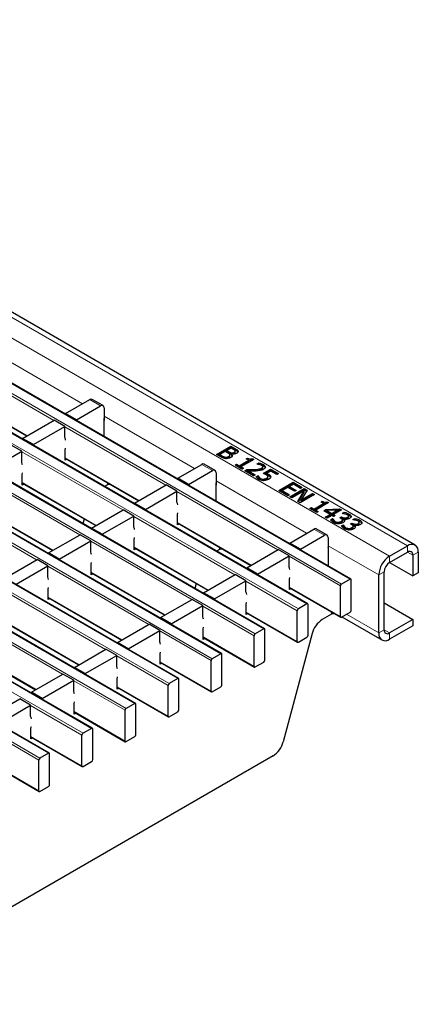
# Model space of a CAD drawing. Units: millimetres. Extents: x 0 to 420, y 0 to 297.
# Drawn here: x 293 to 309, y 82 to 121 of the extents above; entities that cross this region are included whole.
import ezdxf

# ---------------------------------------------------------------- set-up
doc = ezdxf.new("R2010")
doc.units = ezdxf.units.MM

msp = doc.modelspace()

# ---------------------------------------------------------------- linework, layer by layer
at = {"color": 7, "linetype": 'Continuous', "lineweight": 25}
for p, q in [((308.8494, 100.3569), (238.2094, 141.1365)), ((306.3161, 99.0236), (235.6761, 139.8031)), ((304.619, 98.0439), (233.979, 138.8235)), ((302.922, 97.0642), (232.282, 137.8438)), ((301.2249, 96.0845), (230.5849, 136.8641)), ((299.5278, 95.1048), (228.8879, 135.8844)), ((297.8308, 94.1251), (227.1908, 134.9047)), ((296.1337, 93.1454), (225.4938, 133.925)), ((294.4367, 92.1657), (223.7967, 132.9453)), ((290.6505, 106.3282), (293.5489, 104.655)), ((295.0798, 105.5388), (296.0274, 106.0858)), ((296.5516, 105.8508), (296.1274, 106.0957)), ((295.5041, 105.2939), (295.0798, 105.5388)), ((295.0798, 105.5388), (295.0798, 105.5101)), ((295.5041, 105.2939), (296.4516, 105.8409)), ((296.5931, 105.7592), (296.5931, 105.2693)), ((293.3828, 104.5591), (294.6273, 105.2775)), ((295.0516, 105.0326), (294.6273, 105.2775)), ((295.5041, 105.2939), (295.5041, 105.2652)), ((296.5931, 105.2693), (296.6007, 105.2737)), ((296.6007, 104.6321), (296.6007, 105.3309)), ((293.8071, 104.3142), (295.0516, 105.0326)), ((295.0516, 104.5917), (295.0516, 105.0326)), ((293.3545, 104.0529), (292.9302, 104.2978)), ((293.8071, 104.3142), (293.3828, 104.5591)), ((293.3828, 104.5591), (293.3828, 104.5304)), ((293.8071, 104.3142), (293.8071, 104.2855)), ((292.11, 103.3345), (293.3545, 104.0529)), ((293.3545, 103.612), (293.3545, 104.0529)), ((295.0657, 103.7017), (295.0657, 104.1099)), ((301.0251, 103.928), (301.5908, 104.2545)), ((301.1886, 103.8336), (301.0251, 103.928)), ((301.0675, 103.9035), (301.5908, 104.2055)), ((301.3688, 104.0437), (301.1612, 103.9238)), ((301.1612, 103.9238), (301.2239, 103.8876)), ((301.1612, 103.8748), (301.1612, 103.9238)), ((301.4565, 103.9931), (301.3688, 104.0437)), ((301.598, 104.176), (301.4333, 104.0809)), ((301.4333, 104.0809), (301.5204, 104.0306)), ((301.4333, 104.0319), (301.4333, 104.0809)), ((301.4333, 104.0319), (301.5204, 103.9816)), ((301.5908, 104.2545), (301.7413, 104.1676)), ((301.5908, 104.2055), (301.5908, 104.2545)), ((301.5908, 104.2055), (301.7413, 104.1187)), ((301.6716, 104.1335), (301.598, 104.176)), ((301.6199, 103.9511), (301.6169, 103.9493)), ((301.6169, 103.9003), (301.6169, 103.9493)), ((301.6273, 103.9412), (301.6273, 103.9902)), ((301.732, 103.9646), (301.732, 104.0136)), ((301.7646, 104.0029), (301.7646, 104.0519)), ((301.8675, 104.0196), (301.8675, 104.0686)), ((295.0657, 103.7793), (297.9641, 102.1062)), ((295.133, 103.7405), (295.0657, 103.7017)), ((299.495, 102.99), (300.4425, 103.537)), ((300.9668, 103.3019), (300.5425, 103.5469)), ((301.1612, 103.8748), (301.2239, 103.8386)), ((301.3792, 103.7765), (301.3792, 103.8255)), ((301.5032, 103.7995), (301.5032, 103.8484)), ((301.551, 103.8458), (301.551, 103.907)), ((301.6169, 103.9003), (301.6432, 103.8619)), ((301.7555, 103.5063), (301.8128, 103.5394)), ((301.8128, 103.5394), (301.913, 103.4815)), ((301.8128, 103.4904), (301.8128, 103.5394)), ((301.913, 103.4815), (302.2925, 103.7006)), ((301.913, 103.4325), (302.2925, 103.6516)), ((302.493, 103.7337), (301.9846, 103.4402)), ((302.1923, 103.7585), (302.2424, 103.7874)), ((302.2925, 103.7006), (302.1923, 103.7585)), ((302.2347, 103.734), (302.2424, 103.7384)), ((302.2424, 103.7384), (302.2424, 103.7874)), ((302.2925, 103.6516), (302.2925, 103.7006)), ((302.4352, 103.7671), (302.493, 103.7337)), ((302.4352, 103.7181), (302.4352, 103.7671)), ((302.4352, 103.7181), (302.4506, 103.7092)), ((302.6148, 103.5477), (302.6952, 103.5941)), ((302.6188, 103.5453), (302.6148, 103.5477)), ((302.6812, 103.537), (302.6952, 103.5451)), ((302.6952, 103.5451), (302.6952, 103.5941)), ((302.8717, 103.4826), (302.8717, 103.5316)), ((299.9193, 102.745), (300.8668, 103.292)), ((301.0082, 103.2104), (301.0082, 102.7204)), ((302.0276, 103.3492), (301.7555, 103.5063)), ((301.7979, 103.4818), (301.8128, 103.4904)), ((301.8128, 103.4904), (301.913, 103.4325)), ((301.913, 103.4325), (301.913, 103.4815)), ((301.9846, 103.4402), (302.0849, 103.3823)), ((301.9846, 103.3912), (301.9846, 103.4402)), ((301.9846, 103.3912), (302.0424, 103.3578)), ((302.0849, 103.3823), (302.0276, 103.3492)), ((302.135, 103.2872), (302.2138, 103.3327)), ((302.4787, 103.0888), (302.135, 103.2872)), ((302.1774, 103.2627), (302.2138, 103.2837)), ((302.2138, 103.2837), (302.2138, 103.3327)), ((302.27, 103.2837), (302.5431, 103.126)), ((302.27, 103.2347), (302.27, 103.2837)), ((302.27, 103.2347), (302.5007, 103.1015)), ((302.7992, 103.3406), (302.7992, 103.3896)), ((302.8441, 103.3975), (302.8441, 103.4465)), ((302.8582, 103.1839), (303.1518, 103.3534)), ((302.9087, 103.164), (303.1518, 103.3044)), ((303.159, 103.2748), (303.0056, 103.1863)), ((303.0056, 103.1373), (303.0056, 103.1863)), ((303.0605, 103.1091), (303.0605, 103.1581)), ((303.1518, 103.3534), (303.4669, 103.1715)), ((303.1518, 103.3044), (303.1518, 103.3534)), ((303.1518, 103.3044), (303.4244, 103.147)), ((303.4024, 103.1343), (303.159, 103.2748)), ((303.4669, 103.1715), (303.4024, 103.1343)), ((293.3686, 102.722), (293.3686, 103.1302)), ((293.3686, 102.7997), (296.267, 101.1265)), ((293.4359, 102.7608), (293.3686, 102.722)), ((296.8524, 102.7479), (296.7931, 102.7479)), ((299.9193, 102.745), (299.495, 102.99)), ((299.495, 102.99), (299.495, 102.9613)), ((301.0159, 102.0833), (301.0159, 102.782)), ((302.5431, 103.126), (302.4787, 103.0888)), ((302.5832, 103.0499), (302.6649, 103.0971)), ((302.6105, 103.0167), (302.6649, 103.0481)), ((302.6649, 103.0971), (302.6701, 103.094)), ((302.6649, 103.0481), (302.6649, 103.0971)), ((302.6649, 103.0481), (302.6701, 103.045)), ((302.6701, 103.045), (302.6701, 103.094)), ((302.6986, 102.9914), (302.6986, 103.0404)), ((302.7629, 102.9336), (302.7629, 102.9826)), ((302.8788, 102.907), (302.8788, 102.956)), ((303.0003, 102.9441), (303.0003, 102.9931)), ((303.051, 102.9964), (303.051, 103.0576)), ((303.1577, 103.012), (303.1577, 103.061)), ((303.4812, 102.5101), (304.0469, 102.8367)), ((303.5236, 102.4856), (304.0469, 102.7877)), ((304.054, 102.7581), (303.8965, 102.6672)), ((304.0469, 102.8367), (304.4049, 102.63)), ((304.0469, 102.7877), (304.0469, 102.8367)), ((304.0469, 102.7877), (304.3625, 102.6055)), ((304.3405, 102.5928), (304.054, 102.7581)), ((296.7224, 102.731), (296.6111, 102.6667)), ((297.798, 102.0103), (299.0425, 102.7287)), ((298.2222, 101.7654), (299.4667, 102.4838)), ((299.4667, 102.4838), (299.0425, 102.7287)), ((299.4667, 102.0429), (299.4667, 102.4838)), ((299.9193, 102.745), (299.9193, 102.7163)), ((301.0082, 102.7204), (301.0159, 102.7249)), ((303.8392, 102.3034), (303.4812, 102.5101)), ((303.8321, 102.63), (303.6172, 102.506)), ((303.6172, 102.506), (303.9037, 102.3406)), ((303.6172, 102.457), (303.6172, 102.506)), ((303.6172, 102.457), (303.8612, 102.3161)), ((304.097, 102.477), (303.8321, 102.63)), ((303.8965, 102.6672), (304.1614, 102.5142)), ((303.8965, 102.6182), (303.8965, 102.6672)), ((303.8965, 102.6182), (304.119, 102.4897)), ((303.918, 102.2579), (304.4837, 102.5845)), ((303.9604, 102.2334), (304.4837, 102.5355)), ((304.4774, 102.4982), (303.9896, 102.2166)), ((304.1614, 102.5142), (304.097, 102.477)), ((304.2336, 102.0757), (304.4774, 102.4982)), ((304.2548, 102.0635), (304.4774, 102.4492)), ((304.4049, 102.63), (304.3405, 102.5928)), ((304.5908, 102.5226), (304.3652, 102.1358)), ((304.3652, 102.1358), (304.813, 102.3943)), ((304.4774, 102.4492), (304.4774, 102.4982)), ((304.4837, 102.5845), (304.5908, 102.5226)), ((304.4837, 102.5355), (304.4837, 102.5845)), ((304.4837, 102.5355), (304.5695, 102.486)), ((304.813, 102.3943), (304.8847, 102.353)), ((304.813, 102.3454), (304.813, 102.3943)), ((298.2222, 101.7654), (297.798, 102.0103)), ((297.798, 102.0103), (297.798, 101.9816)), ((303.9037, 102.3406), (303.8392, 102.3034)), ((303.9896, 102.2166), (303.918, 102.2579)), ((304.319, 102.0264), (304.2336, 102.0757)), ((304.8847, 102.353), (304.319, 102.0264)), ((304.3652, 102.0868), (304.813, 102.3454)), ((304.3652, 102.0868), (304.3652, 102.1358)), ((304.813, 102.3454), (304.8422, 102.3285)), ((304.8632, 101.7784), (305.2427, 101.9975)), ((305.4432, 102.0306), (304.9348, 101.7371)), ((305.1424, 102.0554), (305.1926, 102.0843)), ((305.2427, 101.9975), (305.1424, 102.0554)), ((305.1849, 102.0309), (305.1926, 102.0353)), ((305.1926, 102.0353), (305.1926, 102.0843)), ((305.2427, 101.9485), (305.2427, 101.9975)), ((305.3853, 102.064), (305.4432, 102.0306)), ((305.3853, 102.015), (305.3853, 102.064)), ((305.3853, 102.015), (305.4007, 102.0061)), ((291.6716, 101.82), (294.5699, 100.1468)), ((296.1009, 101.0306), (297.3454, 101.749)), ((297.7697, 101.5041), (297.3454, 101.749)), ((298.2222, 101.7654), (298.2222, 101.7367)), ((304.7056, 101.8032), (304.7629, 101.8363)), ((304.9777, 101.6461), (304.7056, 101.8032)), ((304.7481, 101.7787), (304.7629, 101.7873)), ((304.7629, 101.8363), (304.8632, 101.7784)), ((304.7629, 101.7873), (304.7629, 101.8363)), ((304.7629, 101.7873), (304.8632, 101.7294)), ((304.8632, 101.7294), (305.2427, 101.9485)), ((304.8632, 101.7294), (304.8632, 101.7784)), ((304.9348, 101.7371), (305.035, 101.6792)), ((304.9348, 101.6881), (304.9348, 101.7371)), ((304.9348, 101.6881), (304.9926, 101.6547)), ((305.035, 101.6792), (304.9777, 101.6461)), ((305.2498, 101.7123), (305.3331, 101.7603)), ((305.5005, 101.5676), (305.2498, 101.7123)), ((305.2923, 101.6878), (305.3331, 101.7113)), ((305.3331, 101.7603), (305.8758, 101.7808)), ((305.3331, 101.7113), (305.3331, 101.7603)), ((305.3331, 101.7113), (305.3737, 101.7129)), ((305.7829, 101.7306), (305.3737, 101.7152)), ((305.3737, 101.7152), (305.5649, 101.6048)), ((305.3737, 101.6662), (305.3737, 101.7152)), ((305.3737, 101.6662), (305.5649, 101.5558)), ((305.5649, 101.6048), (305.7829, 101.7306)), ((305.5649, 101.5558), (305.7829, 101.6816)), ((305.5649, 101.5558), (305.5649, 101.6048)), ((305.9444, 101.7412), (305.6365, 101.5635)), ((305.7829, 101.7283), (305.8758, 101.7318)), ((305.7829, 101.6816), (305.7829, 101.7306)), ((305.8758, 101.7808), (305.9444, 101.7412)), ((305.8758, 101.7318), (305.8758, 101.7808)), ((305.8758, 101.7318), (305.902, 101.7167)), ((305.9802, 101.6048), (306.06, 101.6509)), ((305.9847, 101.6022), (305.9802, 101.6048)), ((306.0458, 101.5937), (306.06, 101.6019)), ((306.06, 101.6019), (306.06, 101.6509)), ((306.2416, 101.5372), (306.2416, 101.5862)), ((295.8072, 101.3919), (295.7562, 101.2009)), ((296.5252, 100.7857), (297.7697, 101.5041)), ((297.7697, 101.0632), (297.7697, 101.5041)), ((299.4809, 101.1528), (299.4809, 101.5611)), ((299.4809, 101.2305), (302.3792, 99.5573)), ((305.3071, 101.456), (305.5005, 101.5676)), ((305.3787, 101.4147), (305.3071, 101.456)), ((305.3496, 101.4315), (305.5005, 101.5186)), ((305.5721, 101.5263), (305.3787, 101.4147)), ((305.5005, 101.5186), (305.5005, 101.5676)), ((305.5209, 101.3562), (305.6007, 101.4023)), ((305.5482, 101.323), (305.6007, 101.3533)), ((305.6365, 101.4891), (305.5721, 101.5263)), ((305.6007, 101.4023), (305.606, 101.3992)), ((305.6007, 101.3533), (305.6007, 101.4023)), ((305.6007, 101.3533), (305.606, 101.3502)), ((305.606, 101.3502), (305.606, 101.3992)), ((305.6365, 101.5635), (305.701, 101.5263)), ((305.6365, 101.5145), (305.6365, 101.5635)), ((305.701, 101.5263), (305.6365, 101.4891)), ((305.6365, 101.5145), (305.6585, 101.5018)), ((305.6996, 101.2383), (305.6996, 101.2873)), ((305.8162, 101.2076), (305.8162, 101.2565)), ((305.8871, 101.4353), (305.9516, 101.4725)), ((305.9192, 101.4168), (305.8871, 101.4353)), ((305.9288, 101.4104), (305.9516, 101.4235)), ((305.9352, 101.2405), (305.9352, 101.2895)), ((305.9516, 101.4725), (305.9759, 101.4585)), ((305.9516, 101.4235), (305.9516, 101.4725)), ((305.9516, 101.4235), (305.9759, 101.4095)), ((305.9848, 101.2919), (305.9848, 101.3531)), ((306.0413, 101.3931), (306.0359, 101.39)), ((306.0359, 101.341), (306.0359, 101.39)), ((306.1855, 101.4015), (306.1855, 101.4505)), ((306.2205, 101.4471), (306.2205, 101.4961)), ((306.3096, 101.1914), (306.3741, 101.2286)), ((306.3272, 101.4697), (306.3272, 101.4993)), ((306.3741, 101.2286), (306.3983, 101.2146)), ((306.3741, 101.1796), (306.3741, 101.2286)), ((306.4027, 101.3609), (306.4825, 101.407)), ((306.4072, 101.3583), (306.4027, 101.3609)), ((306.4683, 101.3498), (306.4825, 101.358)), ((306.4825, 101.358), (306.4825, 101.407)), ((306.608, 101.1576), (306.608, 101.2066)), ((306.6429, 101.2032), (306.6429, 101.2522)), ((306.6641, 101.2933), (306.6641, 101.3423)), ((306.7496, 101.2258), (306.7496, 101.2554)), ((296.5252, 100.7857), (296.1009, 101.0306)), ((296.1009, 101.0306), (296.1009, 101.0019)), ((299.5482, 101.1917), (299.4809, 101.1528)), ((303.9102, 100.4411), (304.8577, 100.9881)), ((305.382, 100.7531), (304.9577, 100.998)), ((305.9434, 101.1123), (306.0232, 101.1584)), ((305.9707, 101.0791), (306.0232, 101.1094)), ((306.0232, 101.1584), (306.0284, 101.1553)), ((306.0232, 101.1094), (306.0232, 101.1584)), ((306.0232, 101.1094), (306.0284, 101.1063)), ((306.0284, 101.1063), (306.0284, 101.1553)), ((306.1221, 100.9944), (306.1221, 101.0434)), ((306.2387, 100.9637), (306.2387, 101.0127)), ((306.3417, 101.1729), (306.3096, 101.1914)), ((306.3513, 101.1665), (306.3741, 101.1796)), ((306.3577, 100.9966), (306.3577, 101.0456)), ((306.3741, 101.1796), (306.3983, 101.1656)), ((306.4073, 101.048), (306.4073, 101.1092)), ((306.4638, 101.1492), (306.4584, 101.1461)), ((306.4584, 101.0971), (306.4584, 101.1461)), ((294.4038, 100.0509), (295.6484, 100.7693)), ((294.8281, 99.806), (296.0726, 100.5244)), ((296.0726, 100.5244), (295.6484, 100.7693)), ((296.0726, 100.0835), (296.0726, 100.5244)), ((296.5252, 100.7857), (296.5252, 100.757)), ((297.7838, 100.1731), (297.7838, 100.5814)), ((304.3345, 100.1962), (303.9102, 100.4411)), ((303.9102, 100.4411), (303.9102, 100.4124)), ((304.3345, 100.1962), (305.282, 100.7432)), ((305.4234, 100.6615), (305.4234, 100.1716)), ((294.8281, 99.806), (294.4038, 100.0509)), ((294.4038, 100.0509), (294.4038, 100.0222)), ((297.7838, 100.2508), (300.6822, 98.5776)), ((297.8511, 100.212), (297.7838, 100.1731)), ((301.1376, 100.1822), (301.0263, 100.1179)), ((301.2675, 100.1991), (301.2083, 100.1991)), ((302.2131, 99.4614), (303.4576, 100.1799)), ((303.8819, 99.935), (303.4576, 100.1799)), ((304.3345, 100.1962), (304.3345, 100.1675)), ((305.4234, 100.1716), (305.4311, 100.176)), ((305.4311, 99.5345), (305.4311, 100.2332)), ((307.8423, 99.919), (308.5494, 100.3272)), ((307.8423, 99.674), (308.5494, 100.0822)), ((308.9737, 100.0822), (308.9737, 99.2656)), ((292.7068, 99.0712), (293.9513, 99.7896)), ((294.3756, 99.5447), (293.9513, 99.7896)), ((294.8281, 99.806), (294.8281, 99.7773)), ((302.6374, 99.2165), (303.8819, 99.935)), ((303.8819, 99.494), (303.8819, 99.935)), ((307.8422, 99.6739), (308.7616, 99.1432)), ((308.7616, 99.9597), (308.7616, 99.1432)), ((293.1311, 98.8263), (294.3756, 99.5447)), ((294.3756, 99.1038), (294.3756, 99.5447)), ((296.0868, 99.1934), (296.0868, 99.6017)), ((296.0868, 99.2711), (298.9851, 97.598)), ((302.6374, 99.2165), (302.2131, 99.4614)), ((302.2131, 99.4614), (302.2131, 99.4328)), ((307.6302, 97.0203), (307.6302, 99.3066)), ((308.9737, 99.2656), (308.7616, 99.1432)), ((296.154, 99.2323), (296.0868, 99.1934)), ((300.5161, 98.4818), (301.7606, 99.2002)), ((300.9403, 98.2368), (302.1849, 98.9553)), ((302.1849, 98.9553), (301.7606, 99.2002)), ((302.1849, 98.5143), (302.1849, 98.9553)), ((302.6374, 99.2165), (302.6374, 99.1878)), ((303.896, 98.604), (303.896, 99.0123)), ((306.2861, 99.0206), (305.9467, 98.8247)), ((306.3285, 97.7876), (306.3285, 98.9961)), ((307.418, 96.8978), (307.418, 99.1841)), ((294.3897, 98.2138), (294.3897, 98.622)), ((300.2224, 98.8431), (300.1714, 98.652)), ((300.9403, 98.2368), (300.5161, 98.4818)), ((300.5161, 98.4818), (300.5161, 98.4531)), ((303.896, 98.6817), (305.9167, 97.5152)), ((303.9633, 98.6428), (303.896, 98.604)), ((305.9042, 97.5427), (305.9042, 98.7512)), ((294.3897, 98.2914), (297.2881, 96.6183)), ((294.457, 98.2526), (294.3897, 98.2138)), ((298.819, 97.5021), (300.0635, 98.2205)), ((300.4878, 97.9756), (300.0635, 98.2205)), ((300.9403, 98.2368), (300.9403, 98.2081)), ((299.2433, 97.2571), (300.4878, 97.9756)), ((300.4878, 97.5347), (300.4878, 97.9756)), ((302.199, 97.6243), (302.199, 98.0326)), ((304.2072, 96.563), (304.2072, 97.7715)), ((304.589, 98.0409), (304.2496, 97.845)), ((304.6314, 96.8079), (304.6314, 98.0164)), ((305.9467, 97.5182), (306.2861, 97.7141)), ((307.6302, 98.0816), (308.7616, 97.4285)), ((299.2433, 97.2571), (298.819, 97.5021)), ((298.819, 97.5021), (298.819, 97.4734)), ((302.199, 97.702), (304.2196, 96.5355)), ((302.2663, 97.6632), (302.199, 97.6243)), ((305.5527, 97.6334), (305.1901, 97.424)), ((305.6827, 97.6503), (305.6235, 97.6503)), ((305.9693, 97.5312), (307.5423, 96.6231)), ((308.7616, 97.4285), (307.8423, 96.8978)), ((308.7616, 97.4285), (308.7616, 97.1835)), ((292.6926, 97.3118), (295.591, 95.6386)), ((297.122, 96.5224), (298.3665, 97.2408)), ((297.5462, 96.2775), (298.7907, 96.9959)), ((298.7907, 96.9959), (298.3665, 97.2408)), ((298.7907, 96.555), (298.7907, 96.9959)), ((299.2433, 97.2571), (299.2433, 97.2284)), ((300.5019, 96.6446), (300.5019, 97.0529)), ((302.892, 97.0612), (302.5525, 96.8653)), ((302.9344, 95.8282), (302.9344, 97.0367)), ((308.7616, 97.1835), (307.8423, 96.6528)), ((300.5019, 96.7223), (302.5225, 95.5558)), ((300.5692, 96.6835), (300.5019, 96.6446)), ((302.5101, 95.5833), (302.5101, 96.7918)), ((304.7915, 96.8715), (303.6564, 92.615)), ((304.2496, 96.5385), (304.589, 96.7344)), ((290.9956, 96.3321), (293.8939, 94.6589)), ((295.4249, 95.5427), (296.6694, 96.2611)), ((297.0937, 96.0162), (296.6694, 96.2611)), ((297.5462, 96.2775), (297.122, 96.5224)), ((297.122, 96.5224), (297.122, 96.4937)), ((297.5462, 96.2775), (297.5462, 96.2488)), ((295.8492, 95.2978), (297.0937, 96.0162)), ((297.0937, 95.5753), (297.0937, 96.0162)), ((298.8049, 95.6649), (298.8049, 96.0732)), ((300.8131, 94.6036), (300.8131, 95.8121)), ((301.1949, 96.0815), (300.8555, 95.8856)), ((301.2373, 94.8485), (301.2373, 96.057)), ((295.8492, 95.2978), (295.4249, 95.5427)), ((295.4249, 95.5427), (295.4249, 95.514)), ((298.8049, 95.7426), (300.8255, 94.5761)), ((298.8722, 95.7038), (298.8049, 95.6649)), ((302.5525, 95.5588), (302.892, 95.7547)), ((293.7279, 94.563), (294.9724, 95.2814)), ((294.1521, 94.3181), (295.3966, 95.0365)), ((295.3966, 95.0365), (294.9724, 95.2814)), ((295.3966, 94.5956), (295.3966, 95.0365)), ((295.8492, 95.2978), (295.8492, 95.2691)), ((297.1078, 94.6852), (297.1078, 95.0935)), ((299.4978, 95.1018), (299.1584, 94.9059)), ((299.5403, 93.8688), (299.5403, 95.0773)), ((297.1078, 94.7629), (299.1284, 93.5965)), ((297.1751, 94.7241), (297.1078, 94.6852)), ((299.116, 93.6239), (299.116, 94.8324)), ((300.8555, 94.5791), (301.1949, 94.7751)), ((292.0308, 93.5833), (293.2753, 94.3017)), ((293.6996, 94.0568), (293.2753, 94.3017)), ((294.1521, 94.3181), (293.7279, 94.563)), ((293.7279, 94.563), (293.7279, 94.5343)), ((294.1521, 94.3181), (294.1521, 94.2894)), ((292.4551, 93.3384), (293.6996, 94.0568)), ((293.6996, 93.6159), (293.6996, 94.0568)), ((295.4108, 93.7056), (295.4108, 94.1138)), ((297.419, 92.6442), (297.419, 93.8527)), ((297.8008, 94.1221), (297.4614, 93.9262)), ((297.8432, 92.8892), (297.8432, 94.0976)), ((295.4108, 93.7832), (297.4314, 92.6168)), ((295.4781, 93.7444), (295.4108, 93.7056)), ((299.1584, 93.5994), (299.4978, 93.7954)), ((293.7137, 92.7259), (293.7137, 93.1341)), ((296.1037, 93.1424), (295.7643, 92.9465)), ((296.1462, 91.9095), (296.1462, 93.1179)), ((293.7137, 92.8036), (295.7343, 91.6371)), ((293.781, 92.7647), (293.7137, 92.7259)), ((295.7219, 91.6645), (295.7219, 92.873)), ((297.4614, 92.6197), (297.8008, 92.8157)), ((303.2577, 92.0624), (286.3052, 82.276)), ((294.0248, 90.6849), (294.0248, 91.8933)), ((294.4067, 92.1628), (294.0673, 91.9668)), ((294.4491, 90.9298), (294.4491, 92.1383)), ((292.0167, 91.8239), (294.0373, 90.6574)), ((295.7643, 91.64), (296.1037, 91.836)), ((294.0673, 90.6604), (294.4067, 90.8563))]:
    msp.add_line(p, q, dxfattribs=at)
at = {"color": 8, "linetype": 'Continuous', "lineweight": 18}
for p, q in [((237.9095, 141.1068), (308.5494, 100.3272)), ((237.2023, 140.6986), (307.8423, 99.919)), ((235.3067, 139.6042), (305.9467, 98.8247)), ((306.2861, 99.0206), (235.6461, 139.8002)), ((304.589, 98.0409), (233.949, 138.8205)), ((233.6096, 138.6245), (304.2496, 97.845)), ((231.9126, 137.6449), (302.5525, 96.8653)), ((302.892, 97.0612), (232.252, 137.8408)), ((230.2155, 136.6652), (300.8555, 95.8856)), ((301.1949, 96.0815), (230.5549, 136.8611)), ((299.4978, 95.1018), (228.8579, 135.8814)), ((228.5185, 135.6855), (299.1584, 94.9059)), ((226.8214, 134.7058), (297.4614, 93.9262)), ((297.8008, 94.1221), (227.1608, 134.9017)), ((296.1037, 93.1424), (225.4638, 133.922)), ((225.1244, 133.7261), (295.7643, 92.9465)), ((223.4273, 132.7464), (294.0673, 91.9668)), ((294.4067, 92.1628), (223.7667, 132.9423)), ((292.1779, 107.9821), (295.7451, 105.9228)), ((294.6131, 105.2694), (290.6364, 107.5651)), ((290.6505, 106.3485), (293.5665, 104.6651)), ((296.4516, 105.8409), (296.0274, 106.0858)), ((296.5931, 105.4333), (300.1602, 103.374)), ((299.0283, 102.7205), (295.0516, 105.0163)), ((297.3313, 101.7409), (293.3545, 104.0366)), ((301.5204, 103.9816), (301.5204, 104.0306)), ((301.7413, 104.1187), (301.7413, 104.1676)), ((295.0657, 103.7996), (297.9816, 102.1163)), ((300.8668, 103.292), (300.4425, 103.537)), ((301.2239, 103.8386), (301.2239, 103.8876)), ((302.4854, 103.286), (302.4854, 103.335)), ((295.6342, 100.7612), (291.6574, 103.0569)), ((293.3686, 102.8199), (296.2846, 101.1366)), ((296.7224, 102.731), (296.7224, 102.823)), ((296.7931, 102.7479), (296.7931, 102.7821)), ((301.0082, 102.8845), (304.5754, 100.8252)), ((303.4435, 100.1717), (299.4667, 102.4675)), ((293.9372, 99.7815), (289.9604, 102.0772)), ((291.6716, 101.8403), (294.5875, 100.1569)), ((301.7464, 99.192), (297.7697, 101.4878)), ((299.4809, 101.2508), (302.3968, 99.5675)), ((305.9759, 101.4095), (305.9759, 101.4585)), ((306.3983, 101.1656), (306.3983, 101.2146)), ((305.282, 100.7432), (304.8577, 100.9881)), ((300.0494, 98.2123), (296.0726, 100.5081)), ((297.7838, 100.2711), (300.6997, 98.5878)), ((301.1376, 100.1822), (301.1376, 100.2741)), ((301.2083, 100.1991), (301.2083, 100.2333)), ((305.4234, 100.3356), (307.418, 99.1841)), ((308.5494, 100.0822), (308.5494, 100.3272)), ((308.5494, 100.0822), (308.7616, 99.9597)), ((308.9737, 100.0822), (308.7616, 99.9597)), ((305.9042, 98.7512), (303.8819, 99.9186)), ((307.8423, 99.919), (307.8423, 99.674)), ((298.3523, 97.2327), (294.3756, 99.5284)), ((296.0868, 99.2914), (299.0027, 97.6081)), ((307.6302, 99.3066), (307.418, 99.1841)), ((304.2072, 97.7715), (302.1849, 98.9389)), ((296.6553, 96.253), (292.6785, 98.5487)), ((303.896, 98.702), (305.9042, 97.5427)), ((294.3897, 98.3117), (297.3056, 96.6284)), ((302.5101, 96.7918), (300.4878, 97.9592)), ((302.199, 97.7223), (304.2072, 96.563)), ((305.5527, 97.6334), (305.5527, 97.7253)), ((294.9582, 95.2733), (290.9815, 97.569)), ((292.6926, 97.3321), (295.6086, 95.6487)), ((305.6235, 97.6503), (305.6235, 97.6845)), ((306.145, 97.6327), (307.418, 96.8978)), ((300.8131, 95.8121), (298.7907, 96.9796)), ((307.418, 96.8978), (307.6302, 97.0203)), ((307.6302, 97.0202), (307.8423, 96.8978)), ((300.5019, 96.7426), (302.5101, 95.5833)), ((307.8423, 96.8978), (307.8423, 96.6528)), ((290.9956, 96.3524), (293.9115, 94.669)), ((299.116, 94.8324), (297.0937, 95.9999)), ((298.8049, 95.7629), (300.8131, 94.6036)), ((297.419, 93.8527), (295.3966, 95.0202)), ((297.1078, 94.7832), (299.116, 93.6239)), ((295.7219, 92.873), (293.6996, 94.0405)), ((295.4108, 93.8035), (297.419, 92.6442)), ((294.0248, 91.8933), (292.0025, 93.0608)), ((293.7137, 92.8238), (295.7219, 91.6645)), ((292.0167, 91.8442), (294.0248, 90.6849))]:
    msp.add_line(p, q, dxfattribs=at)
at = {"color": 7, "linetype": 'Continuous', "lineweight": 25, "flags": 128}
for points in [[(295.0798, 104.4967), (295.0686, 104.5423), (295.0516, 104.5917)], [(295.0657, 104.1099), (295.0793, 104.1781), (295.0798, 104.1815)], [(293.3828, 103.517), (293.3715, 103.5626), (293.3545, 103.612)], [(293.3686, 103.1302), (293.3822, 103.1984), (293.3828, 103.2018)], [(299.495, 101.9479), (299.4838, 101.9935), (299.4667, 102.0429)], [(299.4809, 101.5611), (299.4945, 101.6293), (299.495, 101.6327)], [(297.798, 100.9682), (297.7867, 101.0138), (297.7697, 101.0632)], [(297.7838, 100.5814), (297.7974, 100.6496), (297.798, 100.653)], [(296.1009, 99.9885), (296.0897, 100.0341), (296.0726, 100.0835)], [(296.0868, 99.6017), (296.1003, 99.6699), (296.1009, 99.6733)], [(303.9102, 99.3991), (303.8989, 99.4447), (303.8819, 99.494)], [(294.4038, 99.0088), (294.3926, 99.0544), (294.3756, 99.1038)], [(303.896, 99.0123), (303.9096, 99.0805), (303.9102, 99.0838)], [(294.3897, 98.622), (294.4033, 98.6902), (294.4038, 98.6936)], [(302.2131, 98.4194), (302.2019, 98.465), (302.1849, 98.5143)], [(302.199, 98.0326), (302.2126, 98.1008), (302.2131, 98.1041)], [(300.5161, 97.4397), (300.5048, 97.4853), (300.4878, 97.5347)], [(300.5019, 97.0529), (300.5155, 97.1211), (300.5161, 97.1245)], [(298.819, 96.46), (298.8078, 96.5056), (298.7907, 96.555)], [(298.8049, 96.0732), (298.8185, 96.1414), (298.819, 96.1448)], [(297.122, 95.4803), (297.1107, 95.5259), (297.0937, 95.5753)], [(297.1078, 95.0935), (297.1214, 95.1617), (297.122, 95.1651)], [(295.4249, 94.5006), (295.4137, 94.5462), (295.3966, 94.5956)], [(295.4108, 94.1138), (295.4243, 94.182), (295.4249, 94.1854)], [(293.7279, 93.5209), (293.7166, 93.5665), (293.6996, 93.6159)], [(293.7137, 93.1341), (293.7273, 93.2023), (293.7279, 93.2057)]]:
    msp.add_lwpolyline(points, dxfattribs=at)
at = {"color": 7, "linetype": 'Continuous', "lineweight": 25}
for centre, radius, start, end in [((296.0859, 106.004), 0.1006, 65.69288, 125.61758), ((296.5068, 105.7732), 0.0873, 350.78596, 129.20329), ((296.5434, 105.3289), 0.0574, 1.91584, 30.05098), ((300.5011, 103.4552), 0.1006, 65.69288, 125.61758), ((300.922, 103.2244), 0.0873, 350.78596, 129.20329), ((296.7902, 102.6037), 0.1443, 88.8559, 118.04024), ((300.9586, 102.7801), 0.0574, 1.91584, 30.05098), ((304.9163, 100.9064), 0.1006, 65.69288, 125.61758), ((305.3372, 100.6755), 0.0873, 350.78596, 129.20329), ((301.2054, 100.0548), 0.1443, 88.8559, 118.04024), ((305.3738, 100.2313), 0.0574, 1.91584, 30.05098), ((308.715, 100.1241), 0.262, 350.78596, 129.20329), ((308.6322, 99.9807), 0.131, 350.78596, 129.20329), ((308.3392, 99.1422), 0.9221, 122.60548, 177.39452), ((308.0907, 99.2856), 0.461, 122.60548, 177.39452), ((306.3026, 99.0003), 0.0262, 350.78596, 129.20329), ((305.9963, 98.747), 0.0922, 122.60548, 177.39452), ((304.2993, 97.7673), 0.0922, 122.60548, 177.39452), ((304.6056, 98.0206), 0.0262, 350.78596, 129.20329), ((306.2364, 97.7918), 0.0922, 302.60548, 357.39452), ((305.6996, 96.6364), 0.938, 122.89216, 165.48146), ((305.6206, 97.506), 0.1443, 88.8559, 118.04024), ((305.9301, 97.5385), 0.0262, 170.78596, 309.20329), ((302.9085, 97.0409), 0.0262, 350.78596, 129.20329), ((307.7595, 96.9993), 0.131, 170.78596, 309.20329), ((302.6022, 96.7876), 0.0922, 122.60548, 177.39452), ((304.233, 96.5588), 0.0262, 170.78596, 309.20329), ((304.5393, 96.8121), 0.0922, 302.60548, 357.39452), ((307.6767, 96.8559), 0.262, 170.78596, 309.20329), ((300.9052, 95.8079), 0.0922, 122.60548, 177.39452), ((301.2115, 96.0612), 0.0262, 350.78596, 129.20329), ((302.8423, 95.8324), 0.0922, 302.60548, 357.39452), ((302.536, 95.5791), 0.0262, 170.78596, 309.20329), ((299.5144, 95.0815), 0.0262, 350.78596, 129.20329), ((299.2081, 94.8282), 0.0922, 122.60548, 177.39452), ((300.8389, 94.5994), 0.0262, 170.78596, 309.20329), ((301.1452, 94.8527), 0.0922, 302.60548, 357.39452), ((297.5111, 93.8485), 0.0922, 122.60548, 177.39452), ((297.8174, 94.1018), 0.0262, 350.78596, 129.20329), ((299.4482, 93.873), 0.0922, 302.60548, 357.39452), ((299.1419, 93.6197), 0.0262, 170.78596, 309.20329), ((296.1203, 93.1221), 0.0262, 350.78596, 129.20329), ((295.814, 92.8688), 0.0922, 122.60548, 177.39452), ((297.7511, 92.8934), 0.0922, 302.60548, 357.39452), ((297.4448, 92.64), 0.0262, 170.78596, 309.20329), ((302.7483, 92.8501), 0.938, 302.89216, 345.48146), ((294.117, 91.8891), 0.0922, 122.60548, 177.39452), ((294.4232, 92.1425), 0.0262, 350.78596, 129.20329), ((296.054, 91.9137), 0.0922, 302.60548, 357.39452), ((295.7478, 91.6604), 0.0262, 170.78596, 309.20329), ((294.357, 90.934), 0.0922, 302.60548, 357.39452), ((294.0507, 90.6807), 0.0262, 170.78596, 309.20329)]:
    msp.add_arc(centre, radius, start, end, dxfattribs=at)
for points, knots in [([(301.5431, 103.926), (301.5303, 103.9399), (301.5073, 103.9649), (301.4721, 103.9844), (301.4565, 103.9931)], [0, 0, 0, 0, 0.558041, 1, 1, 1, 1]), ([(301.5032, 103.8484), (301.5126, 103.8544), (301.5315, 103.8662), (301.5506, 103.8865), (301.5522, 103.9077), (301.5461, 103.9199), (301.5431, 103.926)], [0, 0, 0, 0, 0.2803988, 0.5598558, 0.7796507, 1, 1, 1, 1]), ([(301.5204, 104.0306), (301.5374, 104.0203), (301.5676, 104.0019), (301.6091, 103.9938), (301.6273, 103.9902)], [0, 0, 0, 0, 0.5610945, 1, 1, 1, 1]), ([(301.5204, 103.9816), (301.5374, 103.9713), (301.5676, 103.9529), (301.6091, 103.9448), (301.6273, 103.9412)], [0, 0, 0, 0, 0.5610945, 1, 1, 1, 1]), ([(301.6169, 103.9493), (301.6281, 103.936), (301.6506, 103.9094), (301.6503, 103.8669), (301.6257, 103.8311), (301.5989, 103.8137), (301.5855, 103.805)], [0, 0, 0, 0, 0.2801258, 0.5593914, 0.7795074, 1, 1, 1, 1]), ([(301.8215, 103.9743), (301.8059, 103.9668), (301.7746, 103.9517), (301.7025, 103.9402), (301.6512, 103.947), (301.6199, 103.9511)], [0, 0, 0, 0, 0.2805495, 0.5609146, 1, 1, 1, 1]), ([(301.6273, 103.9902), (301.6383, 103.9894), (301.6602, 103.9877), (301.6982, 103.9959), (301.7192, 104.0069), (301.732, 104.0136)], [0, 0, 0, 0, 0.2797882, 0.5596686, 1, 1, 1, 1]), ([(301.7614, 104.0646), (301.7481, 104.0789), (301.7242, 104.1045), (301.6877, 104.1246), (301.6716, 104.1335)], [0, 0, 0, 0, 0.5577348, 1, 1, 1, 1]), ([(301.6895, 103.9461), (301.6901, 103.9462), (301.7069, 103.9494), (301.7197, 103.9571), (301.732, 103.9646)], [0, 0, 0, 0, 0.0312171, 1, 1, 1, 1]), ([(301.732, 104.0136), (301.7441, 104.0218), (301.7609, 104.0333), (301.7658, 104.0523), (301.7629, 104.0605), (301.7614, 104.0646)], [0, 0, 0, 0, 0.5584447, 0.779135, 1, 1, 1, 1]), ([(301.732, 103.9646), (301.7445, 103.9728), (301.7618, 103.9842), (301.7639, 103.9989), (301.7645, 104.0029)], [0, 0, 0, 0, 0.72222, 1, 1, 1, 1]), ([(301.7413, 104.1676), (301.7584, 104.1576), (301.7866, 104.141), (301.8239, 104.117), (301.8513, 104.0944), (301.8621, 104.0772), (301.8675, 104.0686)], [0, 0, 0, 0, 0.3401833, 0.5602877, 0.7801175, 1, 1, 1, 1]), ([(301.7413, 104.1187), (301.7584, 104.1086), (301.7866, 104.092), (301.8239, 104.068), (301.8513, 104.0454), (301.8621, 104.0282), (301.8675, 104.0196)], [0, 0, 0, 0, 0.3401833, 0.5602877, 0.7801175, 1, 1, 1, 1]), ([(301.8675, 104.0686), (301.8712, 104.0591), (301.8786, 104.0402), (301.8665, 104.0053), (301.8385, 103.9861), (301.8215, 103.9743)], [0, 0, 0, 0, 0.2806013, 0.5606242, 1, 1, 1, 1]), ([(301.3985, 103.7655), (301.3537, 103.7725), (301.2734, 103.7852), (301.2146, 103.8187), (301.1886, 103.8336)], [0, 0, 0, 0, 0.55800968, 1, 1, 1, 1]), ([(301.2239, 103.8876), (301.2489, 103.8724), (301.2933, 103.8453), (301.353, 103.8315), (301.3792, 103.8255)], [0, 0, 0, 0, 0.5618857, 1, 1, 1, 1]), ([(301.2239, 103.8386), (301.2489, 103.8234), (301.2933, 103.7963), (301.353, 103.7825), (301.3792, 103.7765)], [0, 0, 0, 0, 0.5618857, 1, 1, 1, 1]), ([(301.3792, 103.8255), (301.3919, 103.8244), (301.4171, 103.8224), (301.4631, 103.8279), (301.488, 103.8407), (301.5032, 103.8484)], [0, 0, 0, 0, 0.2806318, 0.5604852, 1, 1, 1, 1]), ([(301.3792, 103.7765), (301.3919, 103.7754), (301.4171, 103.7734), (301.4631, 103.7789), (301.488, 103.7917), (301.5032, 103.7995)], [0, 0, 0, 0, 0.2806318, 0.5604852, 1, 1, 1, 1]), ([(301.5855, 103.805), (301.5547, 103.7906), (301.4996, 103.7649), (301.4294, 103.7653), (301.3985, 103.7655)], [0, 0, 0, 0, 0.559319, 1, 1, 1, 1]), ([(301.5032, 103.7995), (301.5125, 103.8054), (301.5311, 103.8172), (301.5499, 103.8355), (301.5498, 103.8478), (301.5498, 103.852)], [0, 0, 0, 0, 0.3984524, 0.7955666, 1, 1, 1, 1]), ([(302.2424, 103.7874), (302.2701, 103.7722), (302.3047, 103.7531), (302.3603, 103.7462), (302.3977, 103.7507), (302.4202, 103.7605), (302.4352, 103.7671)], [0, 0, 0, 0, 0.4993073, 0.6245397, 0.7498483, 1, 1, 1, 1]), ([(302.2424, 103.7384), (302.2701, 103.7232), (302.3047, 103.7041), (302.3603, 103.6972), (302.3977, 103.7017), (302.4202, 103.7115), (302.4352, 103.7181)], [0, 0, 0, 0, 0.4993073, 0.6245397, 0.7498483, 1, 1, 1, 1]), ([(302.7037, 103.5331), (302.6882, 103.5361), (302.6604, 103.5415), (302.6315, 103.5442), (302.6188, 103.5453)], [0, 0, 0, 0, 0.5597792, 1, 1, 1, 1]), ([(302.6952, 103.5941), (302.7312, 103.5852), (302.7956, 103.5694), (302.8485, 103.5431), (302.8717, 103.5316)], [0, 0, 0, 0, 0.5600278, 1, 1, 1, 1]), ([(302.6952, 103.5451), (302.7312, 103.5362), (302.7956, 103.5204), (302.8485, 103.4941), (302.8717, 103.4826)], [0, 0, 0, 0, 0.5600278, 1, 1, 1, 1]), ([(302.8, 103.4986), (302.7835, 103.5064), (302.7541, 103.5204), (302.7191, 103.5292), (302.7037, 103.5331)], [0, 0, 0, 0, 0.5594794, 1, 1, 1, 1]), ([(302.8717, 103.5316), (302.8943, 103.5166), (302.9394, 103.4868), (302.9582, 103.4306), (302.9337, 103.3806), (302.8982, 103.3573), (302.8805, 103.3456)], [0, 0, 0, 0, 0.28050803, 0.55933297, 0.77932823, 1, 1, 1, 1]), ([(302.2138, 103.3327), (302.2645, 103.3323), (302.3551, 103.3315), (302.4456, 103.334), (302.4854, 103.335)], [0, 0, 0, 0, 0.560024, 1, 1, 1, 1]), ([(302.2138, 103.2837), (302.2645, 103.2833), (302.3551, 103.2826), (302.4456, 103.285), (302.4854, 103.286)], [0, 0, 0, 0, 0.560024, 1, 1, 1, 1]), ([(302.5656, 103.2834), (302.5105, 103.2827), (302.4119, 103.2813), (302.3134, 103.283), (302.27, 103.2837)], [0, 0, 0, 0, 0.5599582, 1, 1, 1, 1]), ([(302.4854, 103.335), (302.5495, 103.336), (302.6634, 103.3379), (302.7579, 103.3739), (302.7992, 103.3896)], [0, 0, 0, 0, 0.56259923, 1, 1, 1, 1]), ([(302.4854, 103.286), (302.5495, 103.2871), (302.6634, 103.2889), (302.7579, 103.3249), (302.7992, 103.3406)], [0, 0, 0, 0, 0.56259923, 1, 1, 1, 1]), ([(302.7378, 103.2965), (302.706, 103.2926), (302.6492, 103.2857), (302.5912, 103.2841), (302.5656, 103.2834)], [0, 0, 0, 0, 0.55977345, 1, 1, 1, 1]), ([(302.8805, 103.3456), (302.8567, 103.3335), (302.8143, 103.312), (302.7612, 103.3013), (302.7378, 103.2965)], [0, 0, 0, 0, 0.5596553, 1, 1, 1, 1]), ([(302.7992, 103.3896), (302.8133, 103.3988), (302.8383, 103.4153), (302.8423, 103.437), (302.8441, 103.4465)], [0, 0, 0, 0, 0.5602467, 1, 1, 1, 1]), ([(302.7992, 103.3406), (302.8133, 103.3499), (302.8383, 103.3664), (302.8423, 103.388), (302.8441, 103.3975)], [0, 0, 0, 0, 0.5602467, 1, 1, 1, 1]), ([(302.8441, 103.4465), (302.8403, 103.4575), (302.8336, 103.4772), (302.8103, 103.492), (302.8, 103.4986)], [0, 0, 0, 0, 0.5585491, 1, 1, 1, 1]), ([(302.9841, 103.1278), (302.962, 103.1393), (302.9225, 103.1599), (302.8779, 103.1765), (302.8582, 103.1839)], [0, 0, 0, 0, 0.55984525, 1, 1, 1, 1]), ([(302.8717, 103.4826), (302.8954, 103.4677), (302.9392, 103.44), (302.9452, 103.4028), (302.948, 103.3856)], [0, 0, 0, 0, 0.53823187, 1, 1, 1, 1]), ([(303.0056, 103.1863), (303.0162, 103.1813), (303.0352, 103.1723), (303.0528, 103.1624), (303.0605, 103.1581)], [0, 0, 0, 0, 0.55997717, 1, 1, 1, 1]), ([(303.0056, 103.1373), (303.0162, 103.1323), (303.0352, 103.1233), (303.0528, 103.1134), (303.0605, 103.1091)], [0, 0, 0, 0, 0.5599772, 1, 1, 1, 1]), ([(303.0605, 103.1581), (303.0869, 103.1425), (303.1341, 103.1148), (303.1505, 103.0774), (303.1577, 103.061)], [0, 0, 0, 0, 0.5607676, 1, 1, 1, 1]), ([(302.6983, 102.9455), (302.6714, 102.963), (302.6233, 102.9944), (302.5955, 103.033), (302.5832, 103.0499)], [0, 0, 0, 0, 0.5599097, 1, 1, 1, 1]), ([(302.6701, 103.094), (302.6739, 103.0838), (302.6806, 103.0654), (302.6931, 103.0481), (302.6986, 103.0404)], [0, 0, 0, 0, 0.55976074, 1, 1, 1, 1]), ([(302.6701, 103.045), (302.6739, 103.0348), (302.6806, 103.0164), (302.6931, 102.9991), (302.6986, 102.9914)], [0, 0, 0, 0, 0.55976074, 1, 1, 1, 1]), ([(302.8929, 102.8975), (302.8517, 102.9002), (302.778, 102.905), (302.7227, 102.9331), (302.6983, 102.9455)], [0, 0, 0, 0, 0.558509, 1, 1, 1, 1]), ([(302.6986, 103.0404), (302.7078, 103.0286), (302.7243, 103.0074), (302.7511, 102.9902), (302.7629, 102.9826)], [0, 0, 0, 0, 0.5602409, 1, 1, 1, 1]), ([(302.6986, 102.9914), (302.7078, 102.9796), (302.7243, 102.9584), (302.7511, 102.9412), (302.7629, 102.9336)], [0, 0, 0, 0, 0.5602409, 1, 1, 1, 1]), ([(302.7629, 102.9826), (302.7819, 102.9735), (302.8158, 102.9572), (302.8596, 102.9564), (302.8788, 102.956)], [0, 0, 0, 0, 0.5602597, 1, 1, 1, 1]), ([(302.7629, 102.9336), (302.7819, 102.9245), (302.8158, 102.9082), (302.8596, 102.9074), (302.8788, 102.907)], [0, 0, 0, 0, 0.5602597, 1, 1, 1, 1]), ([(302.8788, 102.956), (302.9046, 102.9596), (302.9507, 102.9661), (302.9851, 102.9848), (303.0003, 102.9931)], [0, 0, 0, 0, 0.5584227, 1, 1, 1, 1]), ([(302.8788, 102.907), (302.9046, 102.9107), (302.9507, 102.9172), (302.9851, 102.9358), (303.0003, 102.9441)], [0, 0, 0, 0, 0.5584227, 1, 1, 1, 1]), ([(303.0795, 102.9479), (303.0489, 102.9329), (302.9943, 102.9062), (302.9239, 102.9002), (302.8929, 102.8975)], [0, 0, 0, 0, 0.5598184, 1, 1, 1, 1]), ([(303.0504, 103.0588), (303.0435, 103.0735), (303.0312, 103.0997), (302.9985, 103.1192), (302.9841, 103.1278)], [0, 0, 0, 0, 0.5571978, 1, 1, 1, 1]), ([(303.0003, 102.9931), (303.0172, 103.0036), (303.0472, 103.0224), (303.0495, 103.0477), (303.0504, 103.0588)], [0, 0, 0, 0, 0.5608339, 1, 1, 1, 1]), ([(303.0003, 102.9441), (303.0175, 102.9546), (303.0451, 102.9714), (303.0476, 102.9941), (303.0486, 103.0027)], [0, 0, 0, 0, 0.6215594, 1, 1, 1, 1]), ([(303.0605, 103.1091), (303.0869, 103.0935), (303.1341, 103.0658), (303.1505, 103.0284), (303.1577, 103.012)], [0, 0, 0, 0, 0.5607676, 1, 1, 1, 1]), ([(303.1577, 103.061), (303.1589, 103.0491), (303.1611, 103.0254), (303.137, 102.9844), (303.1013, 102.9617), (303.0795, 102.9479)], [0, 0, 0, 0, 0.2800569, 0.5599533, 1, 1, 1, 1]), ([(305.1926, 102.0843), (305.2202, 102.0691), (305.2549, 102.05), (305.3104, 102.0431), (305.3478, 102.0476), (305.3703, 102.0574), (305.3853, 102.064)], [0, 0, 0, 0, 0.4993073, 0.6245397, 0.7498483, 1, 1, 1, 1]), ([(305.1926, 102.0353), (305.2202, 102.0201), (305.2549, 102.0011), (305.3104, 101.9941), (305.3478, 101.9986), (305.3703, 102.0084), (305.3853, 102.015)], [0, 0, 0, 0, 0.4993073, 0.6245397, 0.7498483, 1, 1, 1, 1]), ([(306.0716, 101.589), (306.0557, 101.5922), (306.0273, 101.5979), (305.9977, 101.6009), (305.9847, 101.6022)], [0, 0, 0, 0, 0.5598288, 1, 1, 1, 1]), ([(306.06, 101.6509), (306.0972, 101.6418), (306.1637, 101.6257), (306.2178, 101.5983), (306.2416, 101.5862)], [0, 0, 0, 0, 0.5597523, 1, 1, 1, 1]), ([(306.06, 101.6019), (306.0972, 101.5928), (306.1637, 101.5767), (306.2178, 101.5493), (306.2416, 101.5372)], [0, 0, 0, 0, 0.5597523, 1, 1, 1, 1]), ([(306.1696, 101.5533), (306.1529, 101.5614), (306.123, 101.576), (306.0874, 101.585), (306.0716, 101.589)], [0, 0, 0, 0, 0.5595067, 1, 1, 1, 1]), ([(306.2416, 101.5862), (306.2644, 101.5721), (306.3052, 101.547), (306.3205, 101.5139), (306.3272, 101.4993)], [0, 0, 0, 0, 0.5603784, 1, 1, 1, 1]), ([(305.6408, 101.2469), (305.6128, 101.2653), (305.5629, 101.2982), (305.5338, 101.3385), (305.5209, 101.3562)], [0, 0, 0, 0, 0.5598551, 1, 1, 1, 1]), ([(305.606, 101.3992), (305.6157, 101.3761), (305.6331, 101.3347), (305.6793, 101.3018), (305.6996, 101.2873)], [0, 0, 0, 0, 0.5602374, 1, 1, 1, 1]), ([(305.606, 101.3502), (305.6157, 101.3271), (305.6331, 101.2857), (305.6793, 101.2528), (305.6996, 101.2383)], [0, 0, 0, 0, 0.5602374, 1, 1, 1, 1]), ([(305.8323, 101.197), (305.7916, 101.2002), (305.7187, 101.2059), (305.6647, 101.2343), (305.6408, 101.2469)], [0, 0, 0, 0, 0.5580865, 1, 1, 1, 1]), ([(305.6996, 101.2873), (305.7186, 101.2777), (305.7525, 101.2607), (305.7968, 101.2578), (305.8162, 101.2565)], [0, 0, 0, 0, 0.5610646, 1, 1, 1, 1]), ([(305.6996, 101.2383), (305.7186, 101.2287), (305.7525, 101.2117), (305.7968, 101.2088), (305.8162, 101.2076)], [0, 0, 0, 0, 0.5610646, 1, 1, 1, 1]), ([(305.8162, 101.2565), (305.8416, 101.259), (305.8871, 101.2634), (305.9205, 101.2815), (305.9352, 101.2895)], [0, 0, 0, 0, 0.55865311, 1, 1, 1, 1]), ([(305.8162, 101.2076), (305.8416, 101.21), (305.8871, 101.2144), (305.9205, 101.2325), (305.9352, 101.2405)], [0, 0, 0, 0, 0.55865311, 1, 1, 1, 1]), ([(306.0101, 101.2418), (305.9809, 101.2279), (305.9286, 101.203), (305.8618, 101.1988), (305.8323, 101.197)], [0, 0, 0, 0, 0.5593593, 1, 1, 1, 1]), ([(305.9836, 101.3563), (305.9757, 101.369), (305.9616, 101.3919), (305.9322, 101.4092), (305.9192, 101.4168)], [0, 0, 0, 0, 0.5578046, 1, 1, 1, 1]), ([(305.9352, 101.2895), (305.9523, 101.3002), (305.9828, 101.3193), (305.9833, 101.345), (305.9836, 101.3563)], [0, 0, 0, 0, 0.5610355, 1, 1, 1, 1]), ([(305.9352, 101.2405), (305.9528, 101.2511), (305.9801, 101.2677), (305.9813, 101.2901), (305.9818, 101.2982)], [0, 0, 0, 0, 0.6394336, 1, 1, 1, 1]), ([(305.9759, 101.4585), (305.9927, 101.4501), (306.0262, 101.4332), (306.088, 101.4231), (306.1458, 101.4305), (306.1723, 101.4438), (306.1855, 101.4505)], [0, 0, 0, 0, 0.2806289, 0.5600186, 0.7795738, 1, 1, 1, 1]), ([(305.9759, 101.4095), (305.9919, 101.3999), (306.0097, 101.3892), (306.0336, 101.3859), (306.0359, 101.3856)], [0, 0, 0, 0, 0.90270885, 1, 1, 1, 1]), ([(306.0753, 101.325), (306.0713, 101.3073), (306.064, 101.2755), (306.0266, 101.2521), (306.0101, 101.2418)], [0, 0, 0, 0, 0.5581543, 1, 1, 1, 1]), ([(306.0359, 101.39), (306.0478, 101.3787), (306.069, 101.3586), (306.0734, 101.3353), (306.0753, 101.325)], [0, 0, 0, 0, 0.56032699, 1, 1, 1, 1]), ([(306.0359, 101.341), (306.0491, 101.33), (306.0627, 101.3185), (306.0666, 101.3053), (306.0667, 101.3048)], [0, 0, 0, 0, 0.9656676, 1, 1, 1, 1]), ([(306.2713, 101.4091), (306.2531, 101.4005), (306.2167, 101.3833), (306.1512, 101.3762), (306.0907, 101.3788), (306.0578, 101.3883), (306.0413, 101.3931)], [0, 0, 0, 0, 0.2796842, 0.5594707, 0.7798226, 1, 1, 1, 1]), ([(306.1126, 101.3796), (306.1232, 101.3805), (306.1514, 101.383), (306.1724, 101.3944), (306.1855, 101.4015)], [0, 0, 0, 0, 0.3786153, 1, 1, 1, 1]), ([(306.2195, 101.5037), (306.2138, 101.5142), (306.2034, 101.5329), (306.18, 101.5471), (306.1696, 101.5533)], [0, 0, 0, 0, 0.5582384, 1, 1, 1, 1]), ([(306.1855, 101.4505), (306.198, 101.4592), (306.2202, 101.4749), (306.2198, 101.4949), (306.2195, 101.5037)], [0, 0, 0, 0, 0.5593813, 1, 1, 1, 1]), ([(306.1855, 101.4015), (306.1983, 101.4102), (306.2182, 101.4237), (306.2184, 101.441), (306.2184, 101.4472)], [0, 0, 0, 0, 0.64282159, 1, 1, 1, 1]), ([(306.2416, 101.5372), (306.2649, 101.5233), (306.3001, 101.5023), (306.3137, 101.4746), (306.3183, 101.4653)], [0, 0, 0, 0, 0.66363981, 1, 1, 1, 1]), ([(306.3272, 101.4993), (306.3284, 101.49), (306.3309, 101.4714), (306.315, 101.4387), (306.2879, 101.4203), (306.2713, 101.4091)], [0, 0, 0, 0, 0.2804265, 0.5605583, 1, 1, 1, 1]), ([(306.3983, 101.2146), (306.4151, 101.2062), (306.4487, 101.1893), (306.5105, 101.1792), (306.5683, 101.1866), (306.5947, 101.1999), (306.608, 101.2066)], [0, 0, 0, 0, 0.2806289, 0.5600186, 0.7795738, 1, 1, 1, 1]), ([(306.4941, 101.3451), (306.4782, 101.3483), (306.4498, 101.354), (306.4202, 101.357), (306.4072, 101.3583)], [0, 0, 0, 0, 0.5598288, 1, 1, 1, 1]), ([(306.4825, 101.407), (306.5197, 101.3979), (306.5861, 101.3818), (306.6402, 101.3544), (306.6641, 101.3423)], [0, 0, 0, 0, 0.5597523, 1, 1, 1, 1]), ([(306.4825, 101.358), (306.5197, 101.3489), (306.5861, 101.3328), (306.6402, 101.3054), (306.6641, 101.2933)], [0, 0, 0, 0, 0.5597523, 1, 1, 1, 1]), ([(306.5921, 101.3094), (306.5754, 101.3176), (306.5455, 101.3321), (306.5098, 101.3411), (306.4941, 101.3451)], [0, 0, 0, 0, 0.5595067, 1, 1, 1, 1]), ([(306.642, 101.2598), (306.6362, 101.2703), (306.6259, 101.289), (306.6025, 101.3032), (306.5921, 101.3094)], [0, 0, 0, 0, 0.5582384, 1, 1, 1, 1]), ([(306.608, 101.2066), (306.6204, 101.2154), (306.6427, 101.231), (306.6422, 101.251), (306.642, 101.2598)], [0, 0, 0, 0, 0.5593813, 1, 1, 1, 1]), ([(306.608, 101.1576), (306.6208, 101.1663), (306.6407, 101.1798), (306.6409, 101.1971), (306.6409, 101.2033)], [0, 0, 0, 0, 0.64282159, 1, 1, 1, 1]), ([(306.6641, 101.3423), (306.6869, 101.3282), (306.7277, 101.3031), (306.7429, 101.27), (306.7496, 101.2554)], [0, 0, 0, 0, 0.5603784, 1, 1, 1, 1]), ([(306.6641, 101.2933), (306.6869, 101.2792), (306.7277, 101.2541), (306.7429, 101.221), (306.7496, 101.2065)], [0, 0, 0, 0, 0.5603784, 1, 1, 1, 1]), ([(306.7496, 101.2554), (306.7509, 101.2461), (306.7533, 101.2276), (306.7374, 101.1948), (306.7104, 101.1764), (306.6938, 101.1652)], [0, 0, 0, 0, 0.28042647, 0.56055833, 1, 1, 1, 1]), ([(306.0632, 101.003), (306.0353, 101.0214), (305.9854, 101.0543), (305.9562, 101.0946), (305.9434, 101.1123)], [0, 0, 0, 0, 0.5598551, 1, 1, 1, 1]), ([(306.0284, 101.1553), (306.0382, 101.1322), (306.0556, 101.0908), (306.1018, 101.0579), (306.1221, 101.0434)], [0, 0, 0, 0, 0.5602374, 1, 1, 1, 1]), ([(306.0284, 101.1063), (306.0382, 101.0832), (306.0556, 101.0418), (306.1018, 101.0089), (306.1221, 100.9944)], [0, 0, 0, 0, 0.5602374, 1, 1, 1, 1]), ([(306.2548, 100.9531), (306.2141, 100.9563), (306.1412, 100.9621), (306.0871, 100.9904), (306.0632, 101.003)], [0, 0, 0, 0, 0.5580865, 1, 1, 1, 1]), ([(306.1221, 101.0434), (306.1411, 101.0338), (306.1749, 101.0168), (306.2192, 101.0139), (306.2387, 101.0127)], [0, 0, 0, 0, 0.5610646, 1, 1, 1, 1]), ([(306.1221, 100.9944), (306.1411, 100.9848), (306.1749, 100.9678), (306.2192, 100.9649), (306.2387, 100.9637)], [0, 0, 0, 0, 0.5610646, 1, 1, 1, 1]), ([(306.2387, 101.0127), (306.2641, 101.0151), (306.3096, 101.0195), (306.343, 101.0376), (306.3577, 101.0456)], [0, 0, 0, 0, 0.5586531, 1, 1, 1, 1]), ([(306.2387, 100.9637), (306.2641, 100.9661), (306.3096, 100.9705), (306.343, 100.9886), (306.3577, 100.9966)], [0, 0, 0, 0, 0.5586531, 1, 1, 1, 1]), ([(306.4326, 100.9979), (306.4033, 100.984), (306.3511, 100.9591), (306.2842, 100.9549), (306.2548, 100.9531)], [0, 0, 0, 0, 0.5593593, 1, 1, 1, 1]), ([(306.4061, 101.1124), (306.3982, 101.1251), (306.384, 101.148), (306.3547, 101.1653), (306.3417, 101.1729)], [0, 0, 0, 0, 0.5578046, 1, 1, 1, 1]), ([(306.3577, 101.0456), (306.3748, 101.0563), (306.4052, 101.0754), (306.4058, 101.1011), (306.4061, 101.1124)], [0, 0, 0, 0, 0.5610355, 1, 1, 1, 1]), ([(306.3577, 100.9966), (306.3752, 101.0072), (306.4026, 101.0238), (306.4038, 101.0462), (306.4042, 101.0543)], [0, 0, 0, 0, 0.6394336, 1, 1, 1, 1]), ([(306.3983, 101.1656), (306.4144, 101.156), (306.4322, 101.1453), (306.4561, 101.142), (306.4584, 101.1417)], [0, 0, 0, 0, 0.9027088, 1, 1, 1, 1]), ([(306.4978, 101.0811), (306.4937, 101.0634), (306.4865, 101.0316), (306.4491, 101.0082), (306.4326, 100.9979)], [0, 0, 0, 0, 0.55815427, 1, 1, 1, 1]), ([(306.4584, 101.1461), (306.4703, 101.1348), (306.4915, 101.1147), (306.4959, 101.0914), (306.4978, 101.0811)], [0, 0, 0, 0, 0.56032699, 1, 1, 1, 1]), ([(306.4584, 101.0971), (306.4716, 101.0861), (306.4852, 101.0746), (306.4891, 101.0614), (306.4892, 101.0609)], [0, 0, 0, 0, 0.96566764, 1, 1, 1, 1]), ([(306.6938, 101.1652), (306.6756, 101.1566), (306.6392, 101.1394), (306.5737, 101.1323), (306.5132, 101.1349), (306.4802, 101.1444), (306.4638, 101.1492)], [0, 0, 0, 0, 0.27968418, 0.55947067, 0.77982261, 1, 1, 1, 1]), ([(306.5351, 101.1357), (306.5457, 101.1366), (306.5739, 101.1391), (306.5949, 101.1505), (306.608, 101.1576)], [0, 0, 0, 0, 0.3786153, 1, 1, 1, 1])]:
    msp.add_open_spline(points, degree=3, knots=knots, dxfattribs=at)

doc.saveas('drawing.dxf')
